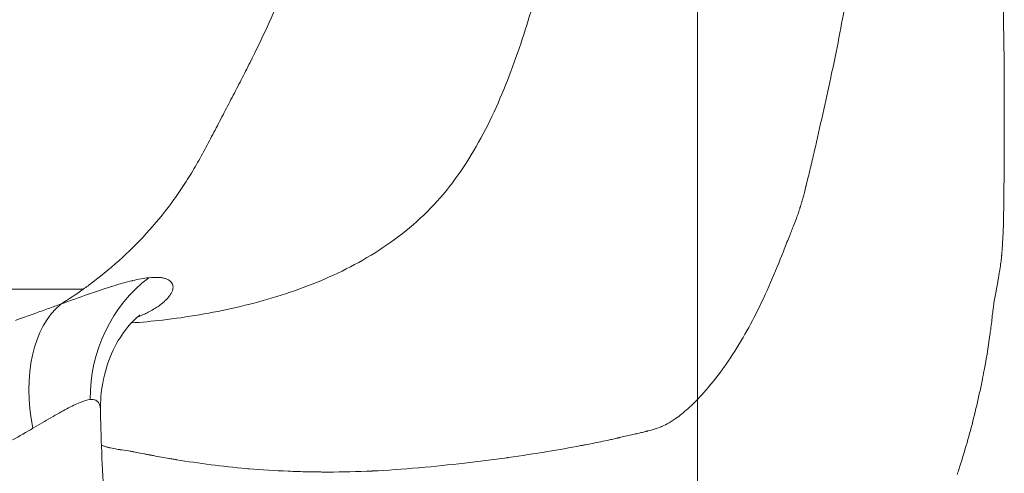
# Model space of a CAD drawing. Extents: x -48721 to -31920, y 17749 to 29629.
# Drawn here: x -39319 to -39235, y 23079 to 23117 of the extents above; entities that cross this region are included whole.
import ezdxf

# ---------------------------------------------------------------- set-up
doc = ezdxf.new("R2010")
doc.units = 0
doc.header["$MEASUREMENT"] = 0
doc.linetypes.add('CENTER', pattern=[50.8, 31.75, -6.35, 6.35, -6.35])
doc.layers.add('基準線', color=6, linetype='CENTER', lineweight=18)
doc.layers.add('外形線', color=7, linetype='CONTINUOUS', lineweight=18)

msp = doc.modelspace()

# ---------------------------------------------------------------- linework, layer by layer
at = {"layer": '基準線', "ltscale": 3}
msp.add_line((-39261.36, 25361.967), (-39261.36, 20974.32), dxfattribs=at)
at = {"layer": '基準線', "lineweight": 5, "ltscale": 3}
msp.add_line((-39261.36, 24813.605), (-39261.36, 20974.319), dxfattribs=at)
at = {"layer": '外形線'}
for centre, major_axis, ratio, start_param, end_param in [((-39300.677, 23084.996), (-1.095, 12.653), 0.950717, 0.540792, 1.488688), ((-39309.079, 23082.151), (-4.72, 11.791), 0.636786, 0.205608, 1.286844)]:
    msp.add_ellipse(centre, major_axis=major_axis, ratio=ratio, start_param=start_param, end_param=end_param, dxfattribs=at)
at = {"layer": '外形線', "extrusion": (-2e-16, 0, -1)}
msp.add_ellipse((-39334.87, 23119.627), major_axis=(-35.157, -1.617), ratio=0.913979, start_param=4.096118, end_param=4.162339, dxfattribs=at)
at = {"layer": '外形線', "extrusion": (-7.562e-13, 2.2746e-12, -1)}
msp.add_open_spline([(-39273.875, 23123.567), (-39273.918, 23123.403), (-39274.03, 23122.969), (-39274.428, 23121.465), (-39275.09, 23119.061), (-39276.049, 23115.884), (-39277.131, 23112.752), (-39278.38, 23109.693), (-39279.846, 23106.743), (-39281.581, 23103.96), (-39283.629, 23101.421), (-39286.004, 23099.223), (-39288.627, 23097.368), (-39291.425, 23095.829), (-39294.345, 23094.572), (-39297.348, 23093.56), (-39300.407, 23092.761), (-39303.504, 23092.147), (-39306.463, 23091.72), (-39308.393, 23091.544), (-39309.278, 23091.486)], degree=3, knots=[0.2436958, 0.2436958, 0.2436958, 0.2436958, 0.2460937, 0.2499999, 0.2656249, 0.2812499, 0.2968749, 0.3124999, 0.3281249, 0.34375, 0.359375, 0.375, 0.390625, 0.40625, 0.421875, 0.4375, 0.453125, 0.46875, 0.484375, 0.4975684, 0.4975684, 0.4975684, 0.4975684], dxfattribs=at)
at = {"layer": '外形線'}
for points in [[(-39235.765, 23123.85), (-39235.458, 23118.769), (-39235.413, 23114.165), (-39235.416, 23110.027)], [(-39296.439, 23119.571), (-39296.863, 23118.546), (-39297.315, 23117.529), (-39297.784, 23116.521)], [(-39250.086, 23112.294), (-39249.598, 23114.553), (-39249.177, 23116.721), (-39248.831, 23118.791)], [(-39297.784, 23116.521), (-39298.253, 23115.513), (-39298.739, 23114.515), (-39299.235, 23113.526)], [(-39299.235, 23113.526), (-39299.483, 23113.029), (-39299.734, 23112.535), (-39299.986, 23112.043)], [(-39299.986, 23112.043), (-39300.24, 23111.548), (-39300.495, 23111.055), (-39300.749, 23110.565)], [(-39250.775, 23109.143), (-39250.544, 23110.177), (-39250.317, 23111.211), (-39250.097, 23112.245)], [(-39250.097, 23112.245), (-39250.093, 23112.261), (-39250.09, 23112.276), (-39250.086, 23112.294)], [(-39300.749, 23110.565), (-39300.877, 23110.319), (-39301.005, 23110.073), (-39301.133, 23109.828)], [(-39235.416, 23110.027), (-39235.416, 23109.894), (-39235.417, 23109.762), (-39235.417, 23109.63)], [(-39301.133, 23109.828), (-39301.261, 23109.582), (-39301.39, 23109.337), (-39301.518, 23109.092)], [(-39251.492, 23105.991), (-39251.249, 23107.042), (-39251.01, 23108.093), (-39250.775, 23109.143)], [(-39235.418, 23109.239), (-39235.421, 23107.233), (-39235.419, 23105.042), (-39235.444, 23102.666)], [(-39235.417, 23109.571), (-39235.417, 23109.46), (-39235.417, 23109.35), (-39235.418, 23109.239)], [(-39235.417, 23109.63), (-39235.417, 23109.611), (-39235.417, 23109.591), (-39235.417, 23109.571)], [(-39301.903, 23108.355), (-39302.031, 23108.109), (-39302.16, 23107.863), (-39302.288, 23107.619)], [(-39301.518, 23109.092), (-39301.646, 23108.846), (-39301.775, 23108.6), (-39301.903, 23108.355)], [(-39302.288, 23107.619), (-39302.417, 23107.373), (-39302.545, 23107.127), (-39302.675, 23106.884)], [(-39302.675, 23106.884), (-39302.805, 23106.638), (-39302.935, 23106.394), (-39303.066, 23106.151)], [(-39303.066, 23106.151), (-39303.331, 23105.661), (-39303.599, 23105.178), (-39303.875, 23104.702)], [(-39251.577, 23105.622), (-39251.563, 23105.684), (-39251.549, 23105.745), (-39251.534, 23105.807)], [(-39251.534, 23105.807), (-39251.527, 23105.837), (-39251.52, 23105.868), (-39251.513, 23105.899)], [(-39251.513, 23105.899), (-39251.506, 23105.93), (-39251.499, 23105.959), (-39251.492, 23105.991)], [(-39251.836, 23104.518), (-39251.778, 23104.763), (-39251.72, 23105.008), (-39251.663, 23105.254)], [(-39251.663, 23105.254), (-39251.634, 23105.376), (-39251.606, 23105.499), (-39251.577, 23105.622)], [(-39303.875, 23104.702), (-39304.154, 23104.221), (-39304.439, 23103.749), (-39304.737, 23103.286)], [(-39252.184, 23103.096), (-39252.065, 23103.568), (-39251.95, 23104.042), (-39251.836, 23104.518)], [(-39304.737, 23103.286), (-39305.036, 23102.822), (-39305.346, 23102.366), (-39305.668, 23101.92)], [(-39252.433, 23102.137), (-39252.378, 23102.34), (-39252.298, 23102.643), (-39252.197, 23103.044)], [(-39252.197, 23103.044), (-39252.19, 23103.071), (-39252.188, 23103.08), (-39252.184, 23103.096)], [(-39235.444, 23102.66), (-39235.445, 23102.572), (-39235.429, 23101.402), (-39235.516, 23099.146)], [(-39235.444, 23102.666), (-39235.444, 23102.661), (-39235.444, 23102.66), (-39235.444, 23102.66)], [(-39305.668, 23101.92), (-39306.314, 23101.026), (-39307.004, 23100.171), (-39307.733, 23099.356)], [(-39252.592, 23101.578), (-39252.579, 23101.622), (-39252.566, 23101.665), (-39252.555, 23101.705)], [(-39252.555, 23101.705), (-39252.549, 23101.726), (-39252.543, 23101.746), (-39252.537, 23101.765)], [(-39252.537, 23101.765), (-39252.535, 23101.775), (-39252.532, 23101.784), (-39252.529, 23101.793)], [(-39252.529, 23101.793), (-39252.528, 23101.798), (-39252.526, 23101.803), (-39252.525, 23101.807)], [(-39252.525, 23101.807), (-39252.524, 23101.811), (-39252.523, 23101.814), (-39252.522, 23101.818)], [(-39252.522, 23101.818), (-39252.521, 23101.82), (-39252.521, 23101.821), (-39252.521, 23101.821)], [(-39252.521, 23101.821), (-39252.519, 23101.829), (-39252.488, 23101.933), (-39252.433, 23102.137)], [(-39252.927, 23100.545), (-39252.907, 23100.598), (-39252.875, 23100.686), (-39252.833, 23100.809)], [(-39252.833, 23100.809), (-39252.812, 23100.871), (-39252.789, 23100.941), (-39252.763, 23101.021)], [(-39252.763, 23101.021), (-39252.75, 23101.061), (-39252.736, 23101.103), (-39252.722, 23101.147)], [(-39252.722, 23101.147), (-39252.715, 23101.17), (-39252.708, 23101.192), (-39252.701, 23101.216)], [(-39252.701, 23101.216), (-39252.694, 23101.236), (-39252.688, 23101.257), (-39252.681, 23101.278)], [(-39252.681, 23101.278), (-39252.674, 23101.301), (-39252.673, 23101.307), (-39252.669, 23101.319)], [(-39252.669, 23101.319), (-39252.641, 23101.412), (-39252.615, 23101.498), (-39252.592, 23101.578)], [(-39253.249, 23099.698), (-39253.142, 23099.975), (-39253.033, 23100.254), (-39252.931, 23100.534)], [(-39252.931, 23100.534), (-39252.929, 23100.538), (-39252.927, 23100.544), (-39252.927, 23100.545)], [(-39307.733, 23099.356), (-39308.464, 23098.538), (-39309.233, 23097.76), (-39310.034, 23097.025)], [(-39253.47, 23099.127), (-39253.456, 23099.164), (-39253.441, 23099.2), (-39253.427, 23099.237)], [(-39253.427, 23099.237), (-39253.368, 23099.388), (-39253.308, 23099.546), (-39253.249, 23099.698)], [(-39235.516, 23099.134), (-39235.517, 23099.121), (-39235.517, 23099.111), (-39235.518, 23099.099)], [(-39235.516, 23099.146), (-39235.516, 23099.142), (-39235.516, 23099.137), (-39235.516, 23099.134)], [(-39254.032, 23097.719), (-39253.881, 23098.102), (-39253.719, 23098.509), (-39253.571, 23098.876)], [(-39253.571, 23098.876), (-39253.537, 23098.96), (-39253.505, 23099.04), (-39253.47, 23099.127)], [(-39235.529, 23098.829), (-39235.545, 23098.473), (-39235.565, 23098.135), (-39235.588, 23097.814)], [(-39235.518, 23099.099), (-39235.521, 23099.008), (-39235.525, 23098.918), (-39235.529, 23098.829)], [(-39255.186, 23094.911), (-39254.811, 23095.779), (-39254.456, 23096.653), (-39254.108, 23097.529)], [(-39254.108, 23097.529), (-39254.083, 23097.593), (-39254.058, 23097.656), (-39254.032, 23097.719)], [(-39235.588, 23097.814), (-39235.599, 23097.654), (-39235.611, 23097.498), (-39235.624, 23097.347)], [(-39310.034, 23097.025), (-39310.838, 23096.285), (-39311.674, 23095.588), (-39312.536, 23094.935)], [(-39235.663, 23096.94), (-39235.694, 23096.68), (-39235.746, 23096.305), (-39235.826, 23095.807)], [(-39235.661, 23096.958), (-39235.662, 23096.952), (-39235.663, 23096.946), (-39235.663, 23096.94)], [(-39235.643, 23097.129), (-39235.649, 23097.073), (-39235.654, 23097.022), (-39235.661, 23096.958)], [(-39235.639, 23097.178), (-39235.64, 23097.162), (-39235.642, 23097.143), (-39235.643, 23097.129)], [(-39235.634, 23097.234), (-39235.636, 23097.215), (-39235.637, 23097.197), (-39235.639, 23097.178)], [(-39235.624, 23097.347), (-39235.627, 23097.309), (-39235.631, 23097.271), (-39235.634, 23097.234)], [(-39235.826, 23095.807), (-39235.832, 23095.772), (-39235.838, 23095.736), (-39235.844, 23095.699)], [(-39310.88, 23094.591), (-39310.274, 23094.78), (-39309.722, 23094.935), (-39309.22, 23095.053)], [(-39309.22, 23095.053), (-39309.208, 23095.056), (-39309.195, 23095.059), (-39309.183, 23095.062)], [(-39309.183, 23095.062), (-39308.671, 23095.182), (-39308.213, 23095.264), (-39307.809, 23095.307)], [(-39307.809, 23095.307), (-39307.488, 23095.34), (-39307.203, 23095.349), (-39306.955, 23095.333)], [(-39306.955, 23095.333), (-39306.831, 23095.325), (-39306.716, 23095.311), (-39306.611, 23095.292)], [(-39306.611, 23095.292), (-39306.548, 23095.28), (-39306.488, 23095.266), (-39306.432, 23095.25)], [(-39306.432, 23095.25), (-39306.394, 23095.24), (-39306.357, 23095.228), (-39306.322, 23095.215)], [(-39306.322, 23095.215), (-39306.045, 23095.116), (-39305.867, 23094.961), (-39305.79, 23094.765)], [(-39235.844, 23095.699), (-39235.888, 23095.425), (-39235.941, 23095.118), (-39236.002, 23094.776)], [(-39338.255, 23094.335), (-39329.617, 23094.336), (-39322.492, 23094.34), (-39313.343, 23094.34)], [(-39312.536, 23094.935), (-39312.803, 23094.732), (-39313.072, 23094.534), (-39313.343, 23094.34)], [(-39312.897, 23093.917), (-39312.201, 23094.161), (-39311.555, 23094.38), (-39310.954, 23094.568)], [(-39310.954, 23094.568), (-39310.929, 23094.576), (-39310.904, 23094.584), (-39310.88, 23094.591)], [(-39305.803, 23094.211), (-39305.829, 23094.137), (-39305.864, 23094.06), (-39305.909, 23093.981)], [(-39305.755, 23094.395), (-39305.764, 23094.336), (-39305.78, 23094.274), (-39305.803, 23094.211)], [(-39305.79, 23094.765), (-39305.773, 23094.721), (-39305.76, 23094.676), (-39305.753, 23094.629)], [(-39305.753, 23094.629), (-39305.742, 23094.556), (-39305.742, 23094.477), (-39305.755, 23094.395)], [(-39257.673, 23089.986), (-39256.83, 23091.409), (-39255.991, 23093.051), (-39255.186, 23094.911)], [(-39236.11, 23094.185), (-39236.187, 23093.777), (-39236.253, 23093.401), (-39236.307, 23093.052)], [(-39236.107, 23094.203), (-39236.109, 23094.192), (-39236.109, 23094.191), (-39236.11, 23094.185)], [(-39236.1, 23094.239), (-39236.102, 23094.227), (-39236.105, 23094.215), (-39236.107, 23094.203)], [(-39236.002, 23094.776), (-39236.033, 23094.605), (-39236.065, 23094.426), (-39236.1, 23094.239)], [(-39315.232, 23093.079), (-39314.429, 23093.37), (-39313.675, 23093.644), (-39312.973, 23093.891)], [(-39312.973, 23093.891), (-39312.947, 23093.9), (-39312.922, 23093.908), (-39312.897, 23093.917)], [(-39306.067, 23093.743), (-39306.251, 23093.503), (-39306.511, 23093.252), (-39306.853, 23093.001)], [(-39305.919, 23093.963), (-39305.961, 23093.891), (-39306.01, 23093.817), (-39306.067, 23093.743)], [(-39305.909, 23093.981), (-39305.912, 23093.975), (-39305.916, 23093.969), (-39305.919, 23093.963)], [(-39317.438, 23092.287), (-39317.052, 23092.425), (-39316.676, 23092.561), (-39316.309, 23092.693)], [(-39316.309, 23092.693), (-39316.125, 23092.759), (-39315.944, 23092.825), (-39315.764, 23092.889)], [(-39315.764, 23092.889), (-39315.585, 23092.953), (-39315.409, 23093.017), (-39315.232, 23093.079)], [(-39307.632, 23092.508), (-39307.767, 23092.433), (-39307.91, 23092.359), (-39308.061, 23092.286)], [(-39307.198, 23092.765), (-39307.333, 23092.679), (-39307.477, 23092.593), (-39307.632, 23092.508)], [(-39306.853, 23093.001), (-39306.96, 23092.922), (-39307.075, 23092.843), (-39307.198, 23092.765)], [(-39236.385, 23092.48), (-39236.393, 23092.408), (-39236.4, 23092.337), (-39236.407, 23092.268)], [(-39236.369, 23092.608), (-39236.375, 23092.565), (-39236.38, 23092.522), (-39236.385, 23092.48)], [(-39236.307, 23093.052), (-39236.331, 23092.898), (-39236.352, 23092.751), (-39236.369, 23092.608)], [(-39319.083, 23091.702), (-39318.628, 23091.861), (-39318.183, 23092.02), (-39317.751, 23092.174)], [(-39317.751, 23092.174), (-39317.646, 23092.212), (-39317.541, 23092.25), (-39317.438, 23092.287)], [(-39309.116, 23091.644), (-39309.116, 23091.644), (-39309.12, 23091.644), (-39309.128, 23091.642)], [(-39308.634, 23092.027), (-39308.683, 23092.006), (-39308.732, 23091.986), (-39308.781, 23091.966)], [(-39308.569, 23092.054), (-39308.591, 23092.045), (-39308.613, 23092.036), (-39308.634, 23092.027)], [(-39308.105, 23092.265), (-39308.252, 23092.194), (-39308.407, 23092.123), (-39308.569, 23092.054)], [(-39308.061, 23092.286), (-39308.075, 23092.279), (-39308.09, 23092.272), (-39308.105, 23092.265)], [(-39236.412, 23092.22), (-39236.453, 23091.84), (-39236.504, 23091.408), (-39236.567, 23090.924)], [(-39236.411, 23092.235), (-39236.411, 23092.23), (-39236.412, 23092.225), (-39236.412, 23092.22)], [(-39236.407, 23092.268), (-39236.408, 23092.257), (-39236.41, 23092.246), (-39236.411, 23092.235)], [(-39236.567, 23090.924), (-39236.577, 23090.852), (-39236.587, 23090.78), (-39236.597, 23090.706)], [(-39257.685, 23089.966), (-39257.681, 23089.972), (-39257.676, 23089.98), (-39257.673, 23089.986)], [(-39236.628, 23090.476), (-39236.779, 23089.39), (-39236.959, 23088.308), (-39237.167, 23087.23)], [(-39236.604, 23090.648), (-39236.612, 23090.592), (-39236.62, 23090.533), (-39236.628, 23090.476)], [(-39236.597, 23090.706), (-39236.599, 23090.687), (-39236.602, 23090.668), (-39236.604, 23090.648)], [(-39259.143, 23087.722), (-39258.649, 23088.414), (-39258.162, 23089.161), (-39257.685, 23089.966)], [(-39260.836, 23085.597), (-39260.298, 23086.2), (-39259.761, 23086.865), (-39259.232, 23087.597)], [(-39259.232, 23087.597), (-39259.202, 23087.638), (-39259.173, 23087.68), (-39259.143, 23087.722)], [(-39237.264, 23086.738), (-39237.34, 23086.359), (-39237.419, 23085.984), (-39237.5, 23085.612)], [(-39237.236, 23086.881), (-39237.245, 23086.833), (-39237.255, 23086.786), (-39237.264, 23086.738)], [(-39237.233, 23086.896), (-39237.234, 23086.891), (-39237.235, 23086.886), (-39237.236, 23086.881)], [(-39237.224, 23086.941), (-39237.227, 23086.926), (-39237.229, 23086.912), (-39237.233, 23086.896)], [(-39237.167, 23087.23), (-39237.186, 23087.134), (-39237.205, 23087.038), (-39237.224, 23086.941)], [(-39312.292, 23084.936), (-39312.417, 23084.992), (-39312.571, 23085.012), (-39312.756, 23084.996)], [(-39262.052, 23084.345), (-39261.678, 23084.691), (-39261.276, 23085.105), (-39260.847, 23085.586)], [(-39260.847, 23085.586), (-39260.843, 23085.59), (-39260.838, 23085.595), (-39260.836, 23085.597)], [(-39237.5, 23085.612), (-39237.661, 23084.87), (-39237.832, 23084.144), (-39238.01, 23083.434)], [(-39312.228, 23084.902), (-39312.248, 23084.915), (-39312.27, 23084.926), (-39312.292, 23084.936)], [(-39312.126, 23084.823), (-39312.157, 23084.853), (-39312.191, 23084.88), (-39312.228, 23084.902)], [(-39312.003, 23084.653), (-39312.036, 23084.719), (-39312.077, 23084.776), (-39312.126, 23084.823)], [(-39311.946, 23084.51), (-39311.962, 23084.561), (-39311.981, 23084.609), (-39312.003, 23084.653)], [(-39311.889, 23084.096), (-39311.892, 23084.251), (-39311.91, 23084.391), (-39311.946, 23084.51)], [(-39263.08, 23083.495), (-39262.776, 23083.718), (-39262.429, 23083.997), (-39262.052, 23084.345)], [(-39311.889, 23084.095), (-39311.889, 23084.095), (-39311.889, 23084.096), (-39311.889, 23084.096)], [(-39263.437, 23083.247), (-39263.378, 23083.286), (-39263.319, 23083.326), (-39263.26, 23083.367)], [(-39263.26, 23083.367), (-39263.23, 23083.388), (-39263.2, 23083.409), (-39263.17, 23083.43)], [(-39263.17, 23083.43), (-39263.155, 23083.441), (-39263.14, 23083.451), (-39263.125, 23083.462)], [(-39263.125, 23083.462), (-39263.118, 23083.468), (-39263.11, 23083.473), (-39263.102, 23083.479)], [(-39238.01, 23083.434), (-39238.366, 23082.014), (-39238.754, 23080.66), (-39239.166, 23079.372)], [(-39317.609, 23082.569), (-39318.159, 23082.25), (-39318.733, 23081.918), (-39319.335, 23081.581)], [(-39265.583, 23082.342), (-39265.302, 23082.415), (-39265.066, 23082.481), (-39264.876, 23082.544)], [(-39264.876, 23082.544), (-39264.689, 23082.605), (-39264.545, 23082.662), (-39264.44, 23082.706)], [(-39264.44, 23082.706), (-39264.429, 23082.71), (-39264.402, 23082.722), (-39264.38, 23082.731)], [(-39264.38, 23082.731), (-39264.188, 23082.814), (-39263.988, 23082.914), (-39263.782, 23083.033)], [(-39263.782, 23083.033), (-39263.669, 23083.099), (-39263.554, 23083.17), (-39263.437, 23083.247)], [(-39268.808, 23081.591), (-39268.679, 23081.619), (-39268.546, 23081.649), (-39268.411, 23081.68)], [(-39268.411, 23081.68), (-39268.344, 23081.695), (-39268.276, 23081.711), (-39268.207, 23081.727)], [(-39268.207, 23081.727), (-39268.173, 23081.735), (-39268.138, 23081.743), (-39268.103, 23081.751)], [(-39268.103, 23081.751), (-39268.086, 23081.755), (-39268.068, 23081.76), (-39268.051, 23081.764)], [(-39268.051, 23081.764), (-39268.042, 23081.766), (-39268.034, 23081.768), (-39268.025, 23081.77)], [(-39268.025, 23081.77), (-39268.018, 23081.771), (-39268.012, 23081.773), (-39268.005, 23081.775)], [(-39268.005, 23081.775), (-39267.985, 23081.779), (-39267.981, 23081.78), (-39267.97, 23081.783)], [(-39266.727, 23082.065), (-39266.59, 23082.096), (-39266.446, 23082.129), (-39266.299, 23082.164)], [(-39266.299, 23082.164), (-39266.244, 23082.177), (-39266.189, 23082.191), (-39266.133, 23082.204)], [(-39265.768, 23082.294), (-39265.737, 23082.302), (-39265.707, 23082.31), (-39265.676, 23082.318)], [(-39265.676, 23082.318), (-39265.66, 23082.322), (-39265.645, 23082.326), (-39265.629, 23082.33)], [(-39265.629, 23082.33), (-39265.622, 23082.332), (-39265.614, 23082.334), (-39265.606, 23082.336)], [(-39265.606, 23082.336), (-39265.598, 23082.338), (-39265.591, 23082.34), (-39265.583, 23082.342)], [(-39311.808, 23081.135), (-39311.743, 23081.112), (-39311.677, 23081.09), (-39311.611, 23081.069)], [(-39311.611, 23081.069), (-39311.52, 23081.039), (-39311.429, 23081.012), (-39311.337, 23080.986)], [(-39311.337, 23080.986), (-39311.291, 23080.974), (-39311.245, 23080.961), (-39311.198, 23080.95)], [(-39311.198, 23080.95), (-39311.175, 23080.944), (-39311.152, 23080.938), (-39311.129, 23080.932)], [(-39311.129, 23080.932), (-39311.117, 23080.929), (-39311.106, 23080.927), (-39311.094, 23080.924)], [(-39311.094, 23080.924), (-39311.082, 23080.921), (-39311.072, 23080.919), (-39311.059, 23080.916)], [(-39311.059, 23080.916), (-39310.851, 23080.868), (-39310.666, 23080.832), (-39310.504, 23080.804)], [(-39274.068, 23080.602), (-39273.114, 23080.758), (-39272.169, 23080.924), (-39271.236, 23081.101)], [(-39271.236, 23081.101), (-39271.169, 23081.114), (-39271.103, 23081.127), (-39271.036, 23081.139)], [(-39271.036, 23081.139), (-39271.003, 23081.146), (-39270.97, 23081.152), (-39270.937, 23081.159)], [(-39270.937, 23081.159), (-39270.908, 23081.164), (-39270.878, 23081.17), (-39270.849, 23081.176)], [(-39270.849, 23081.176), (-39270.845, 23081.176), (-39270.84, 23081.177), (-39270.837, 23081.178)], [(-39270.837, 23081.178), (-39270.456, 23081.252), (-39270.027, 23081.335), (-39269.553, 23081.432)], [(-39269.553, 23081.432), (-39269.316, 23081.481), (-39269.067, 23081.534), (-39268.808, 23081.591)], [(-39310.504, 23080.804), (-39310.423, 23080.789), (-39310.347, 23080.777), (-39310.278, 23080.766)], [(-39310.278, 23080.766), (-39310.244, 23080.76), (-39310.211, 23080.755), (-39310.18, 23080.75)], [(-39310.18, 23080.75), (-39310.164, 23080.747), (-39310.148, 23080.745), (-39310.134, 23080.743)], [(-39310.134, 23080.743), (-39310.126, 23080.742), (-39310.119, 23080.741), (-39310.111, 23080.739)], [(-39310.111, 23080.739), (-39310.108, 23080.739), (-39310.104, 23080.738), (-39310.101, 23080.738)], [(-39310.101, 23080.738), (-39310.097, 23080.737), (-39310.096, 23080.737), (-39310.09, 23080.736)], [(-39310.09, 23080.736), (-39309.793, 23080.691), (-39309.576, 23080.666), (-39309.363, 23080.632)], [(-39309.363, 23080.632), (-39309.331, 23080.627), (-39309.301, 23080.621), (-39309.272, 23080.617)], [(-39309.272, 23080.617), (-39309.248, 23080.613), (-39309.226, 23080.609), (-39309.206, 23080.605)], [(-39309.045, 23080.576), (-39308.98, 23080.564), (-39308.905, 23080.549), (-39308.819, 23080.532)], [(-39308.819, 23080.532), (-39308.646, 23080.498), (-39308.429, 23080.454), (-39308.169, 23080.403)], [(-39308.169, 23080.403), (-39308.129, 23080.395), (-39308.087, 23080.387), (-39308.044, 23080.378)], [(-39308.044, 23080.378), (-39307.951, 23080.36), (-39307.851, 23080.341), (-39307.747, 23080.321)], [(-39307.666, 23080.306), (-39307.659, 23080.305), (-39307.652, 23080.304), (-39307.645, 23080.302)], [(-39307.645, 23080.302), (-39307.618, 23080.297), (-39307.59, 23080.292), (-39307.562, 23080.287)], [(-39307.562, 23080.287), (-39307.507, 23080.276), (-39307.451, 23080.266), (-39307.396, 23080.255)], [(-39277.49, 23080.084), (-39277.471, 23080.087), (-39277.452, 23080.09), (-39277.433, 23080.092)], [(-39277.433, 23080.092), (-39277.414, 23080.095), (-39277.393, 23080.098), (-39277.376, 23080.1)], [(-39277.376, 23080.1), (-39276.262, 23080.256), (-39275.159, 23080.423), (-39274.068, 23080.602)], [(-39305.766, 23079.966), (-39305.713, 23079.957), (-39305.659, 23079.948), (-39305.606, 23079.939)], [(-39305.606, 23079.939), (-39305.579, 23079.935), (-39305.553, 23079.931), (-39305.526, 23079.926)], [(-39305.526, 23079.926), (-39305.506, 23079.923), (-39305.486, 23079.92), (-39305.466, 23079.916)], [(-39305.466, 23079.916), (-39305.46, 23079.915), (-39305.454, 23079.914), (-39305.446, 23079.913)], [(-39305.446, 23079.913), (-39303.563, 23079.604), (-39301.598, 23079.343), (-39299.538, 23079.163)], [(-39299.538, 23079.163), (-39299.46, 23079.156), (-39299.382, 23079.149), (-39299.304, 23079.143)], [(-39299.304, 23079.143), (-39298.233, 23079.053), (-39297.138, 23078.985), (-39296.02, 23078.939)], [(-39288.852, 23078.958), (-39287.601, 23079.018), (-39286.31, 23079.11), (-39284.974, 23079.228)], [(-39284.974, 23079.228), (-39284.952, 23079.23), (-39284.929, 23079.232), (-39284.909, 23079.233)], [(-39284.909, 23079.233), (-39283.622, 23079.347), (-39282.351, 23079.478), (-39281.095, 23079.624)], [(-39239.166, 23079.372), (-39239.218, 23079.211), (-39239.27, 23079.051), (-39239.322, 23078.892)], [(-39296.02, 23078.939), (-39295.462, 23078.916), (-39294.898, 23078.899), (-39294.329, 23078.887)], [(-39294.329, 23078.887), (-39294.044, 23078.882), (-39293.758, 23078.877), (-39293.471, 23078.874)], [(-39293.471, 23078.874), (-39293.327, 23078.873), (-39293.184, 23078.872), (-39293.039, 23078.871)], [(-39293.039, 23078.871), (-39292.967, 23078.871), (-39292.895, 23078.87), (-39292.823, 23078.87)], [(-39292.823, 23078.87), (-39292.751, 23078.87), (-39292.68, 23078.87), (-39292.606, 23078.87)], [(-39292.606, 23078.87), (-39291.417, 23078.87), (-39290.178, 23078.895), (-39288.895, 23078.956)], [(-39288.895, 23078.956), (-39288.881, 23078.957), (-39288.866, 23078.958), (-39288.852, 23078.958)], [(-39239.322, 23078.892), (-39239.348, 23078.812), (-39239.375, 23078.733), (-39239.401, 23078.654)]]:
    msp.add_open_spline(points, degree=3, dxfattribs=at)
for points, knots in [([(-39308.546, 23092.148), (-39308.546, 23092.148), (-39308.581, 23092.126), (-39308.756, 23091.99), (-39308.938, 23091.84), (-39309.364, 23091.397), (-39309.575, 23091.158), (-39310.169, 23090.366), (-39310.59, 23089.69), (-39311.266, 23088.146), (-39311.536, 23087.294), (-39311.835, 23085.657), (-39311.901, 23084.88), (-39311.889, 23084.096)], [1.172101, 1.172101, 1.172101, 1.172101, 1.389091, 1.389091, 1.700813, 1.700813, 1.917997, 1.917997, 2.264564, 2.264564, 2.577068, 2.577068, 2.832159, 2.832159, 2.832159, 2.832159]), ([(-39312.756, 23084.996), (-39313, 23084.974), (-39313.288, 23084.891), (-39313.95, 23084.625), (-39314.323, 23084.442), (-39315.152, 23083.998), (-39315.599, 23083.742), (-39316.556, 23083.184), (-39317.068, 23082.882), (-39317.609, 23082.569)], [0, 0, 0, 0, 0.002324599, 0.002324599, 0.004649198, 0.004649198, 0.006973797, 0.006973797, 0.009298396, 0.009298396, 0.009298396, 0.009298396]), ([(-39306.833, 23054.513), (-39307.062, 23054.935), (-39307.405, 23055.659), (-39308.228, 23057.811), (-39308.724, 23059.364), (-39309.652, 23062.999), (-39310.088, 23065.083), (-39310.836, 23069.617), (-39311.149, 23072.068), (-39311.621, 23077.184), (-39311.78, 23079.85), (-39311.87, 23083.062), (-39311.881, 23083.577), (-39311.889, 23084.092)], [3.659123, 3.659123, 3.659123, 3.659123, 3.821323, 3.821323, 4.021644, 4.021644, 4.221965, 4.221965, 4.422286, 4.422286, 4.622607, 4.622607, 4.660727, 4.660727, 4.660727, 4.660727]), ([(-39263.102, 23083.479), (-39263.099, 23083.481), (-39263.095, 23083.484), (-39263.091, 23083.487), (-39263.087, 23083.49), (-39263.082, 23083.494), (-39263.08, 23083.495)], [0.6405029297, 0.6405029297, 0.6405029297, 0.6405029297, 0.6405639649, 0.6405639649, 0.6405639649, 0.640625, 0.640625, 0.640625, 0.640625]), ([(-39267.97, 23081.783), (-39267.679, 23081.852), (-39267.336, 23081.927), (-39266.944, 23082.016), (-39266.873, 23082.032), (-39266.801, 23082.048), (-39266.727, 23082.065)], [0.60962196, 0.60962196, 0.60962196, 0.60962196, 0.6171875, 0.6171875, 0.6171875, 0.618554731, 0.618554731, 0.618554731, 0.618554731]), ([(-39266.133, 23082.204), (-39266.072, 23082.219), (-39266.011, 23082.234), (-39265.949, 23082.249), (-39265.889, 23082.264), (-39265.829, 23082.279), (-39265.768, 23082.294)], [0.622031102, 0.622031102, 0.622031102, 0.622031102, 0.623046875, 0.623046875, 0.623046875, 0.624023438, 0.624023438, 0.624023438, 0.624023438]), ([(-39309.206, 23080.605), (-39309.18, 23080.601), (-39309.155, 23080.597), (-39309.131, 23080.592), (-39309.108, 23080.588), (-39309.077, 23080.582), (-39309.045, 23080.576)], [0.4140625, 0.4140625, 0.4140625, 0.4140625, 0.415039063, 0.415039063, 0.415039063, 0.416015625, 0.416015625, 0.416015625, 0.416015625]), ([(-39307.747, 23080.321), (-39307.728, 23080.318), (-39307.709, 23080.314), (-39307.689, 23080.311), (-39307.68, 23080.309), (-39307.673, 23080.307), (-39307.666, 23080.306)], [0.423828125, 0.423828125, 0.423828125, 0.423828125, 0.4240722656, 0.4240722656, 0.4240722656, 0.424194336, 0.424194336, 0.424194336, 0.424194336]), ([(-39307.396, 23080.255), (-39307.175, 23080.214), (-39306.956, 23080.174), (-39306.738, 23080.135), (-39306.52, 23080.096), (-39306.303, 23080.058), (-39306.088, 23080.021), (-39305.98, 23080.002), (-39305.873, 23079.984), (-39305.766, 23079.966)], [0.42578125, 0.42578125, 0.42578125, 0.42578125, 0.4296875, 0.4296875, 0.4296875, 0.43359375, 0.43359375, 0.43359375, 0.435546875, 0.435546875, 0.435546875, 0.435546875])]:
    msp.add_open_spline(points, degree=3, knots=knots, dxfattribs=at)
at = {"layer": '外形線', "extrusion": (-1.24633e-10, 1.07567e-09, -1)}
msp.add_open_spline([(-39281.095, 23079.624), (-39279.878, 23079.765), (-39278.677, 23079.919), (-39277.49, 23080.084)], degree=3, dxfattribs=at)

doc.saveas('drawing.dxf')
